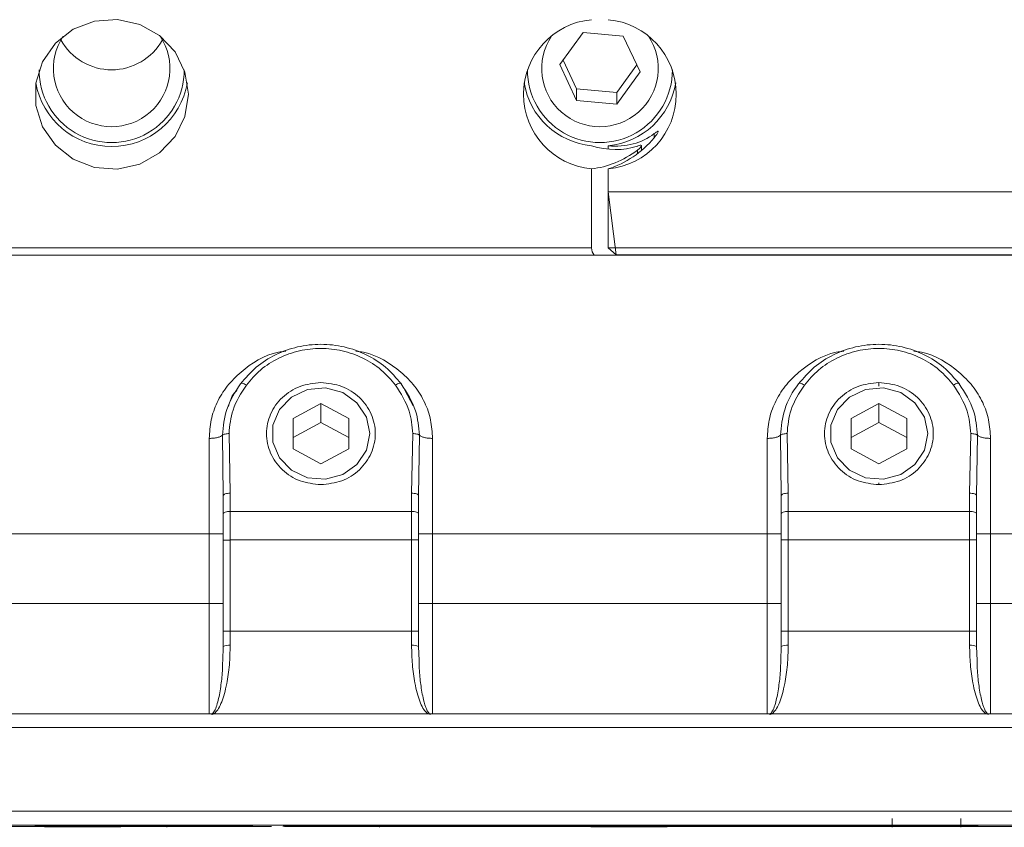
# Model space of a CAD drawing. Units: millimetres. Extents: x 139 to 13314, y 22 to 1171.
# Drawn here: x 436 to 471, y 564 to 593 of the extents above; entities that cross this region are included whole.
import ezdxf

# ---------------------------------------------------------------- set-up
doc = ezdxf.new("R2010")
doc.units = ezdxf.units.MM

msp = doc.modelspace()

# ---------------------------------------------------------------- linework, layer by layer
at = {"color": 7, "linetype": 'Continuous', "lineweight": 15, "ltscale": 4}
for p, q in [((456.099, 592.835), (455.264, 591.683)), ((457.536, 592.705), (456.099, 592.835)), ((458.139, 591.422), (457.536, 592.705)), ((455.382, 591.846), (455.867, 590.813)), ((455.264, 591.683), (455.867, 590.4)), ((457.305, 590.683), (458.021, 591.672)), ((457.305, 590.269), (458.139, 591.422)), ((455.867, 590.813), (455.867, 590.4)), ((455.867, 590.813), (457.305, 590.683)), ((457.305, 590.683), (457.305, 590.269)), ((455.867, 590.4), (457.305, 590.269)), ((457.002, 588.774), (457.002, 588.65)), ((458.194, 588.609), (458.194, 588.772)), ((456.402, 585.118), (456.402, 587.947)), ((457.002, 587.119), (457.002, 587.947)), ((457.002, 587.119), (485.202, 587.119)), ((457.284, 584.867), (457.002, 587.119)), ((457.002, 585.118), (457.002, 587.099)), ((428.702, 585.118), (456.402, 585.118)), ((484.702, 585.118), (457.002, 585.118)), ((457.284, 584.867), (457.002, 585.118)), ((484.202, 584.847), (429.202, 584.847)), ((457.284, 584.867), (457.309, 584.847)), ((485.131, 584.867), (457.284, 584.867)), ((466.702, 580.282), (466.702, 580.154)), ((449.714, 580.004), (450.013, 579.451)), ((445.702, 578.992), (446.702, 579.535)), ((446.702, 579.535), (447.702, 578.992)), ((446.702, 578.848), (446.702, 579.535)), ((465.702, 578.992), (466.702, 579.535)), ((466.702, 579.535), (467.702, 578.992)), ((466.702, 578.848), (466.702, 579.535)), ((445.702, 577.908), (445.702, 578.992)), ((446.702, 578.848), (445.702, 578.306)), ((447.702, 578.306), (446.702, 578.848)), ((447.702, 578.992), (447.702, 577.908)), ((465.702, 577.908), (465.702, 578.992)), ((466.702, 578.848), (465.702, 578.306)), ((467.702, 578.306), (466.702, 578.848)), ((467.702, 578.992), (467.702, 577.908)), ((443.452, 576.311), (443.409, 578.45)), ((449.994, 578.45), (449.952, 576.311)), ((463.452, 576.311), (463.409, 578.45)), ((469.994, 578.45), (469.952, 576.311)), ((442.702, 574.859), (442.702, 578.279)), ((443.173, 578.393), (443.202, 576.225)), ((450.202, 576.225), (450.23, 578.393)), ((450.702, 578.279), (450.702, 574.859)), ((462.702, 574.859), (462.702, 578.279)), ((463.173, 578.393), (463.202, 576.225)), ((470.202, 576.225), (470.23, 578.393)), ((470.702, 578.279), (470.702, 574.859)), ((446.702, 577.366), (445.702, 577.908)), ((447.702, 577.908), (446.702, 577.366)), ((466.702, 577.366), (465.702, 577.908)), ((467.702, 577.908), (466.702, 577.366)), ((466.702, 576.678), (466.702, 576.619)), ((443.452, 576.311), (443.452, 575.66)), ((449.952, 575.66), (449.952, 576.311)), ((450.201, 576.229), (450.202, 576.293)), ((463.452, 575.66), (463.452, 576.311)), ((469.952, 576.311), (469.952, 575.66)), ((443.202, 576.225), (443.202, 575.574)), ((450.202, 575.574), (450.202, 576.225)), ((463.202, 575.574), (463.202, 576.225)), ((470.202, 576.225), (470.202, 575.574)), ((443.452, 575.66), (443.452, 574.634)), ((449.952, 575.66), (443.452, 575.66)), ((449.952, 574.634), (449.952, 575.66)), ((463.452, 575.66), (463.452, 574.634)), ((469.952, 575.66), (463.452, 575.66)), ((469.952, 574.634), (469.952, 575.66)), ((443.202, 575.574), (443.202, 574.633)), ((450.202, 574.633), (450.202, 575.574)), ((463.202, 574.633), (463.202, 575.574)), ((470.202, 575.574), (470.202, 574.633)), ((429.202, 574.859), (442.702, 574.859)), ((442.702, 572.359), (442.702, 574.859)), ((443.202, 574.633), (443.202, 571.36)), ((443.452, 571.36), (443.452, 574.634)), ((443.452, 574.634), (449.952, 574.634)), ((449.952, 574.634), (449.952, 571.36)), ((450.202, 571.36), (450.202, 574.633)), ((450.702, 574.859), (450.702, 572.359)), ((450.702, 574.859), (462.702, 574.859)), ((462.702, 572.359), (462.702, 574.859)), ((463.202, 574.633), (463.202, 571.36)), ((463.452, 574.634), (463.452, 571.36)), ((469.952, 574.634), (463.452, 574.634)), ((469.952, 571.36), (469.952, 574.634)), ((470.202, 571.36), (470.202, 574.633)), ((470.702, 574.859), (470.702, 572.359)), ((470.702, 574.859), (484.202, 574.859)), ((429.202, 572.359), (442.702, 572.359)), ((450.702, 572.359), (462.702, 572.359)), ((470.702, 572.359), (484.202, 572.359)), ((443.202, 571.36), (443.202, 570.814)), ((443.452, 570.856), (443.452, 571.36)), ((443.452, 571.36), (449.952, 571.36)), ((449.952, 571.36), (449.952, 570.856)), ((450.202, 570.814), (450.202, 571.36)), ((463.202, 570.814), (463.202, 571.36)), ((463.452, 570.856), (463.452, 571.36)), ((463.452, 571.36), (469.952, 571.36)), ((469.952, 571.36), (469.952, 570.856)), ((470.202, 571.36), (470.202, 570.814)), ((443.202, 570.814), (443.183, 570.308)), ((450.22, 570.308), (450.202, 570.814)), ((463.202, 570.814), (463.183, 570.308)), ((470.22, 570.308), (470.202, 570.814)), ((424.702, 568.404), (488.702, 568.404)), ((488.702, 567.904), (424.702, 567.904)), ((488.702, 564.904), (424.702, 564.904)), ((488.702, 564.404), (424.702, 564.404)), ((429.202, 564.352), (441.176, 564.352)), ((441.176, 564.38), (441.176, 564.328)), ((441.225, 564.352), (443.613, 564.352)), ((445.351, 564.363), (445.351, 564.364)), ((446.015, 564.358), (446.015, 564.359)), ((446.189, 564.359), (447.697, 564.359)), ((447.944, 564.358), (446.189, 564.358)), ((448.112, 564.373), (449.272, 564.373)), ((449.26, 564.368), (448.112, 564.373)), ((448.805, 564.329), (448.805, 564.373)), ((448.805, 564.352), (467.171, 564.352)), ((449.26, 564.373), (449.26, 564.368)), ((449.272, 564.373), (449.516, 564.372)), ((449.516, 564.372), (451.171, 564.372)), ((449.597, 564.371), (449.597, 564.372)), ((450.962, 564.371), (449.597, 564.371)), ((449.597, 564.371), (449.953, 564.369)), ((452.673, 564.373), (449.746, 564.368)), ((449.746, 564.368), (449.746, 564.37)), ((449.953, 564.369), (450.962, 564.371)), ((450.841, 564.36), (450.841, 564.364)), ((450.962, 564.371), (450.962, 564.372)), ((451.014, 564.364), (451.897, 564.364)), ((451.171, 564.372), (452.013, 564.373)), ((452.013, 564.373), (452.673, 564.373)), ((452.071, 564.364), (452.071, 564.36)), ((452.384, 564.368), (453.369, 564.373)), ((453.094, 564.368), (453.094, 564.372)), ((455.706, 564.371), (453.094, 564.368)), ((453.369, 564.373), (454.424, 564.373)), ((453.777, 564.37), (456.194, 564.373)), ((454.424, 564.373), (453.777, 564.37)), ((453.777, 564.373), (453.777, 564.37)), ((454.05, 564.361), (454.05, 564.364)), ((454.05, 564.358), (454.05, 564.361)), ((454.05, 564.354), (454.05, 564.358)), ((454.223, 564.364), (455.106, 564.364)), ((455.106, 564.354), (454.223, 564.354)), ((455.28, 564.364), (455.28, 564.354)), ((455.706, 564.373), (455.706, 564.371)), ((456.695, 564.368), (455.706, 564.371)), ((456.109, 564.363), (456.109, 564.364)), ((456.194, 564.373), (456.419, 564.373)), ((456.28, 564.364), (457.108, 564.364)), ((457.559, 564.363), (456.283, 564.363)), ((456.419, 564.373), (457.317, 564.37)), ((456.695, 564.372), (456.695, 564.368)), ((456.952, 564.358), (456.952, 564.359)), ((457.126, 564.359), (458.458, 564.359)), ((458.458, 564.358), (457.126, 564.358)), ((457.317, 564.37), (458.142, 564.373)), ((458.697, 564.373), (457.519, 564.368)), ((457.519, 564.368), (457.519, 564.371)), ((458.142, 564.373), (458.697, 564.373)), ((458.458, 564.359), (458.458, 564.358)), ((458.479, 564.359), (458.479, 564.362)), ((459.536, 564.359), (458.479, 564.359)), ((458.479, 564.355), (458.479, 564.358)), ((458.479, 564.358), (459.536, 564.358)), ((458.597, 564.368), (458.597, 564.368)), ((459.536, 564.355), (458.653, 564.355)), ((459.396, 564.373), (459.529, 564.373)), ((459.529, 564.373), (462.264, 564.373)), ((459.709, 564.362), (459.709, 564.359)), ((459.709, 564.358), (459.709, 564.355)), ((460.624, 564.358), (460.624, 564.364)), ((460.797, 564.364), (461.68, 564.364)), ((461.68, 564.358), (460.797, 564.358)), ((460.801, 564.37), (460.801, 564.37)), ((461.15, 564.373), (461.15, 564.373)), ((461.25, 564.368), (461.25, 564.373)), ((461.854, 564.364), (461.854, 564.364)), ((461.854, 564.364), (461.854, 564.361)), ((461.854, 564.361), (461.854, 564.358)), ((462.774, 564.369), (462.924, 564.369)), ((463.162, 564.372), (463.458, 564.373)), ((463.295, 564.372), (463.162, 564.372)), ((463.295, 564.373), (463.295, 564.372)), ((463.833, 564.358), (463.833, 564.361)), ((464.889, 564.358), (464.006, 564.358)), ((465.063, 564.362), (465.063, 564.358)), ((466.216, 564.371), (466.216, 564.373)), ((467.171, 564.642), (467.171, 564.328)), ((467.22, 564.352), (469.608, 564.352)), ((469.632, 564.328), (469.632, 564.642)), ((469.632, 564.352), (472.848, 564.352))]:
    msp.add_line(p, q, dxfattribs=at)
at = {"color": 8, "linetype": 'Continuous', "lineweight": 15, "ltscale": 4}
for p, q in [((458.648, 589.208), (458.648, 589.062)), ((458.048, 588.616), (458.048, 588.492)), ((442.702, 572.359), (442.702, 568.404)), ((450.702, 568.404), (450.702, 572.359)), ((462.702, 572.359), (462.702, 568.404)), ((470.702, 568.404), (470.702, 572.359)), ((445.514, 564.364), (445.514, 564.363)), ((446.189, 564.359), (446.189, 564.358)), ((454.223, 564.364), (454.223, 564.354)), ((455.106, 564.364), (455.106, 564.354)), ((456.283, 564.364), (456.283, 564.363)), ((457.126, 564.359), (457.126, 564.358)), ((458.653, 564.358), (458.653, 564.355)), ((459.536, 564.358), (459.536, 564.355)), ((460.797, 564.364), (460.797, 564.358)), ((461.68, 564.364), (461.68, 564.358)), ((461.854, 564.364), (461.854, 564.364)), ((464.006, 564.368), (464.006, 564.358)), ((465.59, 564.369), (465.59, 564.368))]:
    msp.add_line(p, q, dxfattribs=at)
at = {"color": 7, "linetype": 'Continuous', "lineweight": 15, "ltscale": 4, "flags": 128}
for points in [[(441.952, 590.622), (441.829, 589.829), (441.474, 589.106), (440.916, 588.518), (440.206, 588.117), (439.407, 587.939), (438.59, 587.999), (437.827, 588.292), (437.186, 588.792), (436.724, 589.455), (436.482, 590.221), (436.482, 591.023), (436.724, 591.789), (437.186, 592.452), (437.827, 592.952), (438.59, 593.245), (439.407, 593.305), (440.206, 593.127), (440.916, 592.726), (441.474, 592.138), (441.829, 591.415), (441.952, 590.622)], [(448.452, 578.45), (448.333, 577.856), (447.995, 577.343), (447.482, 576.979), (446.863, 576.813), (446.223, 576.869), (445.647, 577.138), (445.214, 577.585), (444.981, 578.148), (444.981, 578.752), (445.214, 579.315), (445.647, 579.762), (446.223, 580.031), (446.863, 580.087), (447.482, 579.922), (447.995, 579.558), (448.333, 579.044), (448.452, 578.45)], [(468.452, 578.45), (468.333, 577.856), (467.995, 577.343), (467.482, 576.979), (466.863, 576.813), (466.223, 576.869), (465.647, 577.138), (465.214, 577.585), (464.981, 578.148), (464.981, 578.752), (465.214, 579.315), (465.647, 579.762), (466.223, 580.031), (466.863, 580.087), (467.482, 579.922), (467.995, 579.558), (468.333, 579.044), (468.452, 578.45)], [(443.202, 576.225), (443.206, 576.242), (443.221, 576.258), (443.244, 576.273), (443.275, 576.286), (443.313, 576.296), (443.356, 576.304), (443.403, 576.309), (443.452, 576.311)], [(463.202, 576.225), (463.206, 576.242), (463.221, 576.258), (463.244, 576.273), (463.275, 576.286), (463.313, 576.296), (463.356, 576.304), (463.403, 576.309), (463.452, 576.311)], [(443.452, 575.66), (443.403, 575.658), (443.356, 575.653), (443.313, 575.645), (443.275, 575.634), (443.244, 575.621), (443.221, 575.607), (443.206, 575.591), (443.202, 575.574)], [(450.202, 575.574), (450.197, 575.591), (450.183, 575.607), (450.159, 575.621), (450.128, 575.634), (450.09, 575.645), (450.047, 575.653), (450, 575.658), (449.952, 575.66)], [(463.452, 575.66), (463.403, 575.658), (463.356, 575.653), (463.313, 575.645), (463.275, 575.634), (463.244, 575.621), (463.221, 575.607), (463.206, 575.591), (463.202, 575.574)], [(470.202, 575.574), (470.197, 575.591), (470.183, 575.607), (470.159, 575.621), (470.128, 575.634), (470.09, 575.645), (470.047, 575.653), (470, 575.658), (469.952, 575.66)], [(449.746, 564.368), (449.686, 564.368), (449.626, 564.368), (449.565, 564.368), (449.503, 564.368), (449.442, 564.368), (449.381, 564.368), (449.32, 564.368), (449.26, 564.368)], [(453.094, 564.368), (453.006, 564.368), (452.917, 564.368), (452.828, 564.368), (452.739, 564.368), (452.65, 564.368), (452.561, 564.368), (452.472, 564.368), (452.384, 564.368)], [(457.519, 564.368), (457.417, 564.368), (457.314, 564.368), (457.211, 564.368), (457.107, 564.368), (457.003, 564.368), (456.899, 564.368), (456.796, 564.368), (456.695, 564.368)], [(458.52, 564.368), (458.542, 564.368), (458.561, 564.368), (458.576, 564.368), (458.587, 564.368), (458.594, 564.368), (458.597, 564.368), (458.596, 564.368), (458.592, 564.368)], [(461.25, 564.368), (460.91, 564.368), (460.569, 564.368), (460.227, 564.368), (459.885, 564.368), (459.544, 564.368), (459.202, 564.368), (458.861, 564.368), (458.52, 564.368)], [(458.592, 564.368), (458.815, 564.368), (459.038, 564.368), (459.262, 564.368), (459.486, 564.368), (459.709, 564.368), (459.933, 564.368), (460.156, 564.368), (460.38, 564.368)], [(460.801, 564.37), (460.594, 564.37), (460.388, 564.37), (460.181, 564.37), (459.975, 564.37), (459.768, 564.37), (459.562, 564.37), (459.356, 564.37), (459.149, 564.37)], [(459.196, 564.37), (459.402, 564.37), (459.607, 564.37), (459.813, 564.37), (460.019, 564.37), (460.224, 564.37), (460.43, 564.37), (460.635, 564.37), (460.84, 564.37)], [(461.15, 564.373), (460.931, 564.373), (460.712, 564.373), (460.493, 564.373), (460.273, 564.373), (460.054, 564.373), (459.834, 564.373), (459.615, 564.373), (459.396, 564.373)], [(465.59, 564.368), (465.213, 564.368), (464.821, 564.368), (464.418, 564.368), (464.011, 564.368), (463.603, 564.368), (463.201, 564.368), (462.808, 564.368), (462.431, 564.368)], [(462.924, 564.369), (462.991, 564.369), (463.061, 564.369), (463.136, 564.369), (463.214, 564.369), (463.296, 564.368), (463.381, 564.368), (463.468, 564.368), (463.559, 564.368)], [(466.026, 564.37), (466.203, 564.37), (466.17, 564.371), (465.931, 564.372), (465.515, 564.372), (464.975, 564.373), (464.375, 564.373), (463.792, 564.373), (463.295, 564.372)], [(463.458, 564.373), (463.686, 564.373), (463.921, 564.373), (464.161, 564.373), (464.405, 564.373), (464.651, 564.373), (464.897, 564.373), (465.141, 564.373), (465.383, 564.373)], [(463.559, 564.368), (463.786, 564.368), (464.022, 564.368), (464.261, 564.368), (464.499, 564.368), (464.732, 564.368), (464.954, 564.368), (465.162, 564.369), (465.352, 564.369)], [(465.352, 564.369), (465.453, 564.369), (465.55, 564.369), (465.642, 564.369), (465.729, 564.369), (465.811, 564.369), (465.888, 564.369), (465.96, 564.37), (466.026, 564.37)], [(465.383, 564.373), (465.644, 564.373), (465.892, 564.373), (466.123, 564.373), (466.333, 564.373), (466.519, 564.372), (466.676, 564.372), (466.804, 564.372), (466.898, 564.372)], [(466.898, 564.372), (466.985, 564.371), (466.995, 564.371), (466.929, 564.37), (466.787, 564.369), (466.575, 564.369), (466.298, 564.369), (465.967, 564.368), (465.59, 564.368)]]:
    msp.add_lwpolyline(points, dxfattribs=at)
at = {"color": 7, "linetype": 'Continuous', "lineweight": 15, "ltscale": 16}
for centre, radius, start, end in [((456.651, 590.622), 2.686, 95.3179, 264.6821), ((456.753, 590.622), 2.686, 275.3179, 84.6821), ((439.202, 591.547), 2.089, 146.1913, 33.8087), ((456.702, 591.547), 2.089, 146.1912, 33.8088), ((439.202, 591.49), 2.599, 179.7758, 0.2242), ((456.702, 591.49), 2.599, 179.7758, 0.2242), ((439.202, 591.503), 2.757, 189.7622, 350.2378), ((456.666, 591.48), 2.719, 189.4105, 264.4149), ((456.737, 591.48), 2.719, 275.5851, 350.5895), ((442.827, 676.567), 101.708, 269.92918, 270.21084), ((443.39, 522.554), 52.079, 89.9325, 90.2075), ((450.013, 522.555), 52.079, 89.7925, 90.0675), ((450.576, 676.567), 101.708, 269.78916, 270.07082), ((462.827, 676.567), 101.708, 269.92918, 270.21084), ((463.39, 522.555), 52.079, 89.9325, 90.2075), ((470.013, 522.556), 52.078, 89.7925, 90.0675), ((470.576, 676.567), 101.708, 269.78916, 270.07082), ((442.827, 675.111), 102.752, 269.93018, 270.20899), ((450.576, 675.111), 102.752, 269.79101, 270.06982), ((462.827, 675.111), 102.752, 269.93018, 270.20899), ((470.576, 675.111), 102.752, 269.79101, 270.06982), ((443.39, 519.281), 52.079, 89.9325, 90.2075), ((450.013, 519.279), 52.082, 89.7925, 90.0675), ((463.39, 519.281), 52.079, 89.9325, 90.2075), ((470.013, 519.282), 52.078, 89.7925, 90.0675), ((443.391, 570.455), 0.405, 81.3876, 117.828), ((450.012, 570.455), 0.405, 62.1719, 98.6125), ((463.391, 570.455), 0.406, 81.3901, 117.8238), ((470.012, 570.455), 0.405, 62.1717, 98.6127), ((438.243, 778.585), 214.221, 269.5207, 270.98363), ((438.243, 777.759), 213.413, 269.5189, 270.98736), ((445.483, 527.649), 36.715, 89.931, 90.2051), ((445.475, 596.997), 32.634, 269.784, 270.0686), ((446.146, 528.048), 36.311, 89.9331, 90.2071), ((446.145, 599.605), 35.247, 269.7888, 270.0711), ((450.971, 529.117), 35.247, 89.9289, 90.2112), ((451.941, 529.117), 35.247, 89.7888, 90.0711), ((453.873, 502.362), 61.996, 89.8368, 90.09211), ((457.66, 778.585), 214.221, 269.01637, 270.4793), ((457.66, 777.759), 213.413, 269.01263, 270.4811), ((454.18, 529.117), 35.247, 89.9289, 90.2112), ((454.18, 599.602), 35.247, 269.7888, 270.0711), ((455.15, 529.117), 35.247, 89.7888, 90.0711), ((455.15, 599.601), 35.247, 269.9289, 270.2112), ((456.237, 529.492), 34.872, 89.93, 90.2102), ((456.238, 599.117), 34.754, 269.7868, 270.0731), ((457.084, 527.725), 36.634, 89.9343, 90.2059), ((457.082, 599.605), 35.247, 269.7888, 270.0711), ((458.609, 600.143), 35.788, 269.7922, 270.0702), ((459.146, 569.309), 4.939, 270.0375, 270.5815), ((459.579, 600.147), 35.788, 269.9298, 270.2078), ((459.579, 529.11), 35.247, 89.7888, 90.0711), ((459.579, 600.143), 35.788, 269.9298, 270.2078), ((459.267, 859.433), 295.067, 270.216, 270.29779), ((460.754, 529.117), 35.247, 89.9289, 90.2112), ((460.754, 599.605), 35.247, 269.7888, 270.0711), ((460.437, 643.253), 78.884, 270.29267, 270.51736), ((463.253, 290.367), 274.008, 90.2069, 90.41887), ((461.726, 532.674), 31.69, 89.7694, 90.0829), ((461.724, 599.605), 35.247, 269.9289, 270.2112), ((462.029, 622.097), 57.733, 269.82581, 270.10004), ((462.362, 653.214), 88.846, 270.04456, 270.26558), ((463.963, 599.605), 35.247, 269.7888, 270.0711), ((464.933, 599.605), 35.248, 269.9289, 270.2112)]:
    msp.add_arc(centre, radius, start, end, dxfattribs=at)
for centre, major_axis, ratio, start_param, end_param in [((439.202, 593.643), (0, -2.146), 0.9784, 5.23343, 6.283185), ((439.202, 593.643), (0, -2.146), 0.9784, 0, 1.049755), ((456.702, 591.511), (2.136, -2.136), 0.810794, 5.502985, 6.180054), ((456.702, 590.56), (2.136, 2.136), 0.810794, 4.14041, 4.817478), ((456.702, 591.387), (2.136, -2.136), 0.810794, 5.284368, 5.905327), ((456.702, 590.684), (2.136, 2.136), 0.810794, 3.921793, 4.542752), ((456.902, 585.221), (0.388, 0.388), 0.810794, 2.460305, 3.09743)]:
    msp.add_ellipse(centre, major_axis=major_axis, ratio=ratio, start_param=start_param, end_param=end_param, dxfattribs=at)
at = {"color": 7, "linetype": 'Continuous', "lineweight": 15, "ltscale": 4}
for points, knots in [([(458.648, 589.062), (458.681, 589.104), (458.739, 589.176), (458.785, 589.255), (458.799, 589.296), (458.784, 589.304), (458.737, 589.276), (458.68, 589.232), (458.648, 589.208)], [0, 0, 0, 0, 0.215212, 0.37066, 0.501885, 0.63325, 0.795567, 1, 1, 1, 1]), ([(458.648, 589.062), (458.681, 589.104), (458.739, 589.176), (458.785, 589.255), (458.799, 589.296), (458.784, 589.304), (458.737, 589.276), (458.68, 589.232), (458.648, 589.208)], [0, 0, 0, 0, 0.215212, 0.37066, 0.501885, 0.63325, 0.795567, 1, 1, 1, 1]), ([(458.048, 588.616), (458.081, 588.644), (458.149, 588.699), (458.197, 588.762), (458.195, 588.793), (458.149, 588.794), (458.092, 588.777), (458.053, 588.764), (458.048, 588.763)], [0, 0, 0, 0, 0.204343, 0.415924, 0.604884, 0.780634, 0.968576, 1, 1, 1, 1]), ([(443.824, 580.236), (444.001, 580.443), (444.354, 580.857), (445.064, 581.304), (445.857, 581.588), (446.702, 581.684), (447.546, 581.588), (448.339, 581.304), (449.049, 580.857), (449.402, 580.443), (449.579, 580.236)], [0, 0, 0, 0, 0.125, 0.25, 0.375, 0.5, 0.625, 0.75, 0.875, 1, 1, 1, 1]), ([(463.824, 580.236), (464.001, 580.443), (464.354, 580.857), (465.064, 581.304), (465.857, 581.588), (466.702, 581.684), (467.546, 581.588), (468.339, 581.304), (469.049, 580.857), (469.402, 580.443), (469.579, 580.236)], [0, 0, 0, 0, 0.125, 0.25, 0.375, 0.5, 0.625, 0.75, 0.875, 1, 1, 1, 1]), ([(449.373, 580.188), (449.212, 580.378), (448.885, 580.762), (448.223, 581.18), (447.482, 581.445), (446.702, 581.532), (445.921, 581.445), (445.18, 581.18), (444.518, 580.762), (444.191, 580.378), (444.03, 580.188)], [0, 0, 0, 0, 0.123163, 0.25, 0.376837, 0.500001, 0.623164, 0.75, 0.876837, 1, 1, 1, 1]), ([(464.03, 580.188), (464.191, 580.378), (464.518, 580.762), (465.18, 581.18), (465.921, 581.445), (466.702, 581.532), (467.482, 581.445), (468.223, 581.18), (468.885, 580.762), (469.212, 580.378), (469.373, 580.188)], [0, 0, 0, 0, 0.123163, 0.25, 0.376836, 0.5, 0.623163, 0.75, 0.876837, 1, 1, 1, 1]), ([(443.824, 580.236), (443.63, 579.939), (443.263, 579.377), (443.202, 578.709), (443.173, 578.393)], [0, 0, 0, 0, 0.527555, 1, 1, 1, 1]), ([(443.409, 578.45), (443.437, 578.738), (443.497, 579.362), (443.843, 579.899), (444.03, 580.188)], [0, 0, 0, 0, 0.461228, 1, 1, 1, 1]), ([(443.824, 580.236), (443.827, 580.246), (443.834, 580.264), (443.881, 580.261), (443.949, 580.237), (444.003, 580.205), (444.03, 580.188)], [0, 0, 0, 0, 0.249995, 0.500001, 0.749999, 1, 1, 1, 1]), ([(446.702, 576.619), (446.446, 576.646), (445.936, 576.701), (445.287, 577.125), (444.853, 577.73), (444.701, 578.45), (444.853, 579.17), (445.287, 579.776), (445.936, 580.199), (446.446, 580.254), (446.702, 580.282)], [0, 0, 0, 0, 0.125, 0.25, 0.375, 0.5, 0.625, 0.75, 0.875, 1, 1, 1, 1]), ([(446.702, 580.282), (446.957, 580.254), (447.467, 580.199), (448.116, 579.776), (448.55, 579.17), (448.702, 578.45), (448.55, 577.73), (448.116, 577.125), (447.467, 576.701), (446.957, 576.646), (446.702, 576.619)], [0, 0, 0, 0, 0.125, 0.25, 0.375, 0.5, 0.625, 0.75, 0.875, 1, 1, 1, 1]), ([(449.579, 580.236), (449.576, 580.245), (449.57, 580.264), (449.522, 580.261), (449.454, 580.237), (449.4, 580.205), (449.373, 580.188)], [0, 0, 0, 0, 0.249998, 0.499997, 0.749998, 1, 1, 1, 1]), ([(449.373, 580.188), (449.566, 579.888), (449.912, 579.349), (449.969, 578.725), (449.994, 578.45)], [0, 0, 0, 0, 0.558585, 1, 1, 1, 1]), ([(450.23, 578.393), (450.205, 578.69), (450.147, 579.358), (449.782, 579.922), (449.579, 580.236)], [0, 0, 0, 0, 0.444071, 1, 1, 1, 1]), ([(463.824, 580.236), (463.824, 580.236), (463.824, 580.236), (463.824, 580.236), (463.824, 580.236), (463.608, 579.958), (463.269, 579.365), (463.204, 578.703), (463.173, 578.393)], [0, 0, 0, 0, 0.000007, 0.000021, 0.000077, 0.000291, 0.532492, 1, 1, 1, 1]), ([(463.409, 578.45), (463.437, 578.74), (463.498, 579.364), (463.844, 579.901), (464.03, 580.188)], [0, 0, 0, 0, 0.464755, 1, 1, 1, 1]), ([(463.824, 580.236), (463.827, 580.245), (463.834, 580.264), (463.881, 580.261), (463.949, 580.237), (464.003, 580.205), (464.03, 580.188)], [0, 0, 0, 0, 0.249999, 0.500001, 0.75, 1, 1, 1, 1]), ([(466.702, 580.282), (466.446, 580.254), (465.936, 580.199), (465.287, 579.776), (464.853, 579.17), (464.701, 578.45), (464.853, 577.73), (465.287, 577.125), (465.936, 576.701), (466.446, 576.646), (466.702, 576.619)], [0, 0, 0, 0, 0.125, 0.25, 0.375, 0.5, 0.625, 0.75, 0.875, 1, 1, 1, 1]), ([(466.702, 576.619), (466.957, 576.646), (467.467, 576.701), (468.116, 577.125), (468.55, 577.73), (468.702, 578.45), (468.55, 579.17), (468.116, 579.776), (467.467, 580.199), (466.957, 580.254), (466.702, 580.282)], [0, 0, 0, 0, 0.125, 0.25, 0.375, 0.5, 0.625, 0.75, 0.875, 1, 1, 1, 1]), ([(469.579, 580.236), (469.576, 580.246), (469.57, 580.264), (469.522, 580.261), (469.454, 580.237), (469.4, 580.205), (469.373, 580.188)], [0, 0, 0, 0, 0.249997, 0.500004, 0.750002, 1, 1, 1, 1]), ([(469.373, 580.188), (469.566, 579.887), (469.912, 579.349), (469.969, 578.725), (469.994, 578.45)], [0, 0, 0, 0, 0.559014, 1, 1, 1, 1]), ([(470.23, 578.393), (470.205, 578.689), (470.148, 579.357), (469.782, 579.922), (469.579, 580.236)], [0, 0, 0, 0, 0.443643, 1, 1, 1, 1]), ([(443.385, 579.416), (443.436, 579.594), (443.5, 579.815), (443.661, 579.969), (443.692, 579.999)], [0, 0, 0, 0, 0.807693, 1, 1, 1, 1]), ([(443.173, 578.393), (443.184, 578.401), (443.206, 578.418), (443.265, 578.436), (443.335, 578.448), (443.385, 578.449), (443.409, 578.45)], [0, 0, 0, 0, 0.254273, 0.513859, 0.766011, 1, 1, 1, 1]), ([(450.23, 578.393), (450.22, 578.401), (450.2, 578.416), (450.144, 578.435), (450.073, 578.448), (450.021, 578.449), (449.994, 578.45)], [0, 0, 0, 0, 0.233974, 0.486125, 0.745715, 1, 1, 1, 1]), ([(463.173, 578.393), (463.184, 578.401), (463.206, 578.418), (463.265, 578.436), (463.335, 578.448), (463.385, 578.449), (463.409, 578.45)], [0, 0, 0, 0, 0.254271, 0.513863, 0.766012, 1, 1, 1, 1]), ([(470.23, 578.393), (470.22, 578.401), (470.2, 578.416), (470.144, 578.435), (470.073, 578.448), (470.021, 578.449), (469.994, 578.45)], [0, 0, 0, 0, 0.233975, 0.486128, 0.745717, 1, 1, 1, 1]), ([(443.173, 578.393), (443.152, 578.377), (443.109, 578.345), (442.994, 578.308), (442.856, 578.283), (442.753, 578.28), (442.702, 578.279)], [0, 0, 0, 0, 0.250002, 0.499999, 0.749999, 1, 1, 1, 1]), ([(450.23, 578.393), (450.252, 578.377), (450.294, 578.345), (450.409, 578.308), (450.548, 578.283), (450.65, 578.28), (450.702, 578.279)], [0, 0, 0, 0, 0.250001, 0.500001, 0.749999, 1, 1, 1, 1]), ([(463.173, 578.393), (463.152, 578.377), (463.109, 578.345), (462.994, 578.308), (462.856, 578.283), (462.753, 578.28), (462.702, 578.279)], [0, 0, 0, 0, 0.250002, 0.500002, 0.750001, 1, 1, 1, 1]), ([(470.23, 578.393), (470.252, 578.377), (470.294, 578.345), (470.409, 578.308), (470.548, 578.283), (470.65, 578.28), (470.702, 578.279)], [0, 0, 0, 0, 0.249999, 0.500003, 0.75, 1, 1, 1, 1]), ([(449.952, 576.311), (449.984, 576.31), (450.05, 576.307), (450.132, 576.287), (450.19, 576.259), (450.198, 576.236), (450.202, 576.225)], [0, 0, 0, 0, 0.250001, 0.500001, 0.749998, 1, 1, 1, 1]), ([(469.952, 576.311), (469.984, 576.31), (470.05, 576.307), (470.132, 576.287), (470.19, 576.259), (470.198, 576.236), (470.202, 576.225)], [0, 0, 0, 0, 0.25, 0.500002, 0.749997, 1, 1, 1, 1]), ([(442.811, 568.38), (442.822, 568.384), (442.856, 568.395), (442.974, 568.481), (443.152, 568.769), (443.326, 569.405), (443.431, 570.123), (443.445, 570.62), (443.452, 570.856)], [0, 0, 0, 0, 0.031217, 0.094207, 0.363784, 0.614191, 0.816074, 1, 1, 1, 1]), ([(449.952, 570.856), (449.958, 570.625), (449.971, 570.14), (450.072, 569.429), (450.243, 568.797), (450.428, 568.463), (450.555, 568.4), (450.592, 568.381)], [0, 0, 0, 0, 0.17976, 0.376537, 0.626277, 0.891295, 1, 1, 1, 1]), ([(462.811, 568.38), (462.822, 568.384), (462.856, 568.395), (462.974, 568.481), (463.152, 568.769), (463.326, 569.405), (463.431, 570.123), (463.445, 570.62), (463.452, 570.856)], [0, 0, 0, 0, 0.031217, 0.094207, 0.363784, 0.614191, 0.816074, 1, 1, 1, 1]), ([(469.952, 570.856), (469.958, 570.625), (469.971, 570.14), (470.072, 569.429), (470.243, 568.797), (470.428, 568.463), (470.555, 568.4), (470.592, 568.381)], [0, 0, 0, 0, 0.17976, 0.376537, 0.626277, 0.891295, 1, 1, 1, 1]), ([(442.021, 564.358), (441.772, 564.358), (441.273, 564.358), (440.61, 564.358), (440.039, 564.359), (439.841, 564.361), (439.946, 564.362), (440.358, 564.363), (441.012, 564.364), (441.786, 564.364), (442.404, 564.364), (442.793, 564.364)], [0, 0, 0, 0, 0.092402, 0.18463, 0.288908, 0.442282, 0.549867, 0.697249, 0.777327, 0.860106, 1, 1, 1, 1]), ([(443.633, 564.361), (443.615, 564.361), (443.579, 564.362), (443.382, 564.362), (443.219, 564.362), (443.154, 564.362), (443.054, 564.363), (442.865, 564.363), (442.632, 564.363), (442.471, 564.363), (442.388, 564.363), (442.347, 564.363), (442.326, 564.363), (442.316, 564.363), (442.311, 564.363), (442.308, 564.363), (442.307, 564.363), (442.306, 564.363), (442.306, 564.363), (442.306, 564.363), (442.306, 564.363), (442.306, 564.363), (442.306, 564.363), (442.304, 564.363), (442.212, 564.363), (442.026, 564.363), (441.777, 564.363), (441.56, 564.362), (441.346, 564.362), (441.258, 564.362), (441.213, 564.361), (441.207, 564.361), (441.204, 564.361), (441.202, 564.361), (441.201, 564.361), (441.2, 564.361), (441.199, 564.361), (441.199, 564.361), (441.199, 564.361), (441.199, 564.361), (441.199, 564.361), (441.199, 564.361), (441.199, 564.361), (441.199, 564.361), (441.199, 564.361), (441.199, 564.361), (441.195, 564.361), (441.191, 564.361), (441.186, 564.361), (441.184, 564.361), (441.184, 564.361), (441.183, 564.361), (441.183, 564.361), (441.183, 564.361), (441.183, 564.361), (441.183, 564.361), (441.183, 564.361), (441.183, 564.361), (441.183, 564.361), (441.183, 564.361), (441.183, 564.361), (441.182, 564.361), (441.182, 564.361), (441.176, 564.361), (441.179, 564.361), (441.181, 564.361)], [0, 0, 0, 0, 0.124969, 0.249501, 0.280784, 0.296506, 0.305893, 0.374585, 0.435925, 0.468433, 0.483321, 0.491898, 0.495827, 0.497792, 0.498774, 0.499266, 0.499511, 0.499634, 0.499696, 0.499726, 0.499741, 0.499749, 0.499753, 0.499757, 0.500653, 0.562299, 0.624778, 0.687214, 0.749834, 0.87463, 0.883291, 0.890288, 0.895519, 0.900091, 0.902866, 0.904375, 0.905161, 0.905562, 0.905763, 0.905865, 0.905916, 0.905941, 0.905954, 0.90596, 0.905964, 0.905967, 0.907567, 0.921655, 0.92987, 0.933687, 0.935525, 0.936425, 0.936871, 0.937093, 0.937204, 0.937259, 0.937286, 0.9373, 0.937307, 0.93731, 0.937314, 0.938185, 0.945292, 0.965252, 1, 1, 1, 1]), ([(441.181, 564.361), (441.199, 564.361), (441.236, 564.36), (441.431, 564.36), (441.596, 564.359), (441.66, 564.359), (441.761, 564.359), (441.95, 564.359), (442.182, 564.359), (442.343, 564.359), (442.426, 564.359), (442.467, 564.359), (442.488, 564.359), (442.498, 564.359), (442.503, 564.359), (442.506, 564.359), (442.507, 564.359), (442.508, 564.359), (442.508, 564.359), (442.508, 564.359), (442.508, 564.359), (442.508, 564.359), (442.508, 564.359), (442.51, 564.359), (442.602, 564.359), (442.788, 564.359), (443.037, 564.359), (443.254, 564.359), (443.466, 564.36), (443.623, 564.36), (443.63, 564.361), (443.633, 564.361)], [0, 0, 0, 0, 0.125011, 0.249582, 0.280885, 0.296574, 0.306282, 0.374694, 0.436056, 0.468575, 0.483469, 0.492047, 0.495978, 0.497944, 0.498926, 0.499417, 0.499663, 0.499786, 0.499848, 0.499878, 0.499894, 0.499901, 0.499905, 0.499909, 0.500806, 0.562473, 0.624973, 0.68743, 0.750071, 0.874909, 1, 1, 1, 1]), ([(442.793, 564.364), (442.913, 564.364), (443.272, 564.364), (443.858, 564.364), (444.427, 564.363), (444.879, 564.362), (444.973, 564.361), (444.804, 564.36), (444.427, 564.359), (443.906, 564.358), (443.231, 564.358), (442.575, 564.358), (442.145, 564.358), (442.021, 564.358)], [0, 0, 0, 0, 0.044665, 0.132822, 0.228967, 0.326052, 0.48148, 0.582365, 0.683337, 0.762861, 0.842528, 0.954616, 1, 1, 1, 1]), ([(447.697, 564.359), (447.842, 564.359), (448.083, 564.359), (448.387, 564.359), (448.595, 564.36), (448.749, 564.36), (448.834, 564.36), (448.764, 564.361), (448.453, 564.362), (447.964, 564.362), (447.295, 564.363), (446.456, 564.363), (445.828, 564.363), (445.514, 564.363)], [0, 0, 0, 0, 0.071929, 0.120223, 0.168584, 0.214104, 0.271328, 0.378629, 0.48689, 0.580389, 0.684957, 0.841837, 1, 1, 1, 1]), ([(445.527, 564.364), (446.2, 564.364), (447.214, 564.364), (448.462, 564.364), (449.217, 564.363), (449.76, 564.362), (450.094, 564.361), (450.196, 564.36), (450.057, 564.359), (449.67, 564.359), (449.138, 564.358), (448.556, 564.358), (448.146, 564.358), (447.944, 564.358)], [0, 0, 0, 0, 0.205716, 0.310212, 0.395376, 0.480506, 0.563096, 0.64552, 0.726946, 0.809711, 0.874114, 0.937959, 1, 1, 1, 1]), ([(453.773, 564.358), (453.599, 564.358), (453.253, 564.358), (452.618, 564.358), (452.032, 564.358), (451.544, 564.358), (451.203, 564.358), (450.962, 564.359), (450.853, 564.359), (450.844, 564.36), (450.841, 564.36)], [0, 0, 0, 0, 0.145668, 0.290484, 0.459967, 0.576086, 0.692348, 0.805504, 0.933751, 1, 1, 1, 1]), ([(452.071, 564.36), (452.082, 564.36), (452.097, 564.36), (452.301, 564.359), (452.517, 564.359), (452.842, 564.359), (453.227, 564.359), (453.586, 564.359), (453.811, 564.36), (453.99, 564.36), (454.04, 564.36), (454.048, 564.361), (454.05, 564.361)], [0, 0, 0, 0, 0.174426, 0.246168, 0.318655, 0.391315, 0.51898, 0.632171, 0.714651, 0.796481, 0.966884, 1, 1, 1, 1]), ([(457.108, 564.364), (457.469, 564.364), (458.017, 564.364), (458.693, 564.364), (459.096, 564.364), (459.416, 564.363), (459.664, 564.363), (459.691, 564.362), (459.709, 564.362)], [0, 0, 0, 0, 0.285356, 0.432823, 0.53307, 0.633264, 0.755517, 1, 1, 1, 1]), ([(458.479, 564.362), (458.473, 564.362), (458.464, 564.362), (458.328, 564.362), (458.168, 564.362), (457.909, 564.363), (457.699, 564.363), (457.559, 564.363)], [0, 0, 0, 0, 0.281831, 0.430714, 0.578453, 0.717101, 1, 1, 1, 1]), ([(463.833, 564.361), (463.822, 564.362), (463.807, 564.362), (463.603, 564.363), (463.387, 564.363), (463.062, 564.363), (462.677, 564.363), (462.317, 564.363), (462.093, 564.362), (461.912, 564.362), (461.864, 564.361), (461.855, 564.361), (461.854, 564.361)], [0, 0, 0, 0, 0.174433, 0.246148, 0.318602, 0.391428, 0.518699, 0.632919, 0.714714, 0.795872, 0.969092, 1, 1, 1, 1]), ([(462.13, 564.364), (462.257, 564.364), (462.566, 564.364), (463.156, 564.364), (463.811, 564.364), (464.385, 564.364), (464.842, 564.363), (465.042, 564.362), (465.059, 564.362), (465.063, 564.362)], [0, 0, 0, 0, 0.108864, 0.264658, 0.429328, 0.589737, 0.723079, 0.925844, 1, 1, 1, 1]), ([(468.016, 564.358), (467.766, 564.358), (467.267, 564.358), (466.605, 564.358), (466.033, 564.359), (465.836, 564.361), (465.94, 564.362), (466.353, 564.363), (467.007, 564.364), (467.781, 564.364), (468.399, 564.364), (468.787, 564.364)], [0, 0, 0, 0, 0.092402, 0.18463, 0.288908, 0.442282, 0.549867, 0.697249, 0.777327, 0.860106, 1, 1, 1, 1]), ([(469.628, 564.361), (469.61, 564.361), (469.574, 564.362), (469.377, 564.362), (469.213, 564.362), (469.149, 564.362), (469.049, 564.363), (468.859, 564.363), (468.627, 564.363), (468.466, 564.363), (468.383, 564.363), (468.342, 564.363), (468.321, 564.363), (468.311, 564.363), (468.306, 564.363), (468.303, 564.363), (468.302, 564.363), (468.301, 564.363), (468.301, 564.363), (468.301, 564.363), (468.301, 564.363), (468.3, 564.363), (468.3, 564.363), (468.299, 564.363), (468.207, 564.363), (468.021, 564.363), (467.772, 564.363), (467.555, 564.362), (467.341, 564.362), (467.253, 564.362), (467.207, 564.361), (467.202, 564.361), (467.199, 564.361), (467.197, 564.361), (467.195, 564.361), (467.194, 564.361), (467.194, 564.361), (467.194, 564.361), (467.194, 564.361), (467.194, 564.361), (467.194, 564.361), (467.194, 564.361), (467.194, 564.361), (467.194, 564.361), (467.194, 564.361), (467.193, 564.361), (467.191, 564.361), (467.185, 564.361), (467.181, 564.361), (467.179, 564.361), (467.178, 564.361), (467.178, 564.361), (467.178, 564.361), (467.178, 564.361), (467.178, 564.361), (467.178, 564.361), (467.178, 564.361), (467.178, 564.361), (467.178, 564.361), (467.178, 564.361), (467.178, 564.361), (467.177, 564.361), (467.176, 564.361), (467.171, 564.361), (467.174, 564.361), (467.176, 564.361)], [0, 0, 0, 0, 0.124969, 0.249501, 0.280784, 0.296506, 0.305893, 0.374585, 0.435925, 0.468433, 0.483321, 0.491898, 0.495827, 0.497792, 0.498774, 0.499266, 0.499511, 0.499634, 0.499695, 0.499726, 0.499741, 0.499749, 0.499753, 0.499757, 0.500653, 0.562299, 0.624778, 0.687214, 0.749834, 0.87463, 0.883291, 0.890288, 0.895519, 0.900091, 0.902866, 0.904375, 0.905161, 0.905562, 0.905763, 0.905865, 0.905916, 0.905941, 0.905954, 0.90596, 0.905964, 0.905967, 0.907567, 0.921655, 0.92987, 0.933687, 0.935525, 0.936425, 0.936871, 0.937093, 0.937204, 0.937259, 0.937286, 0.9373, 0.937307, 0.93731, 0.937314, 0.938185, 0.945293, 0.965252, 1, 1, 1, 1]), ([(467.176, 564.361), (467.194, 564.361), (467.23, 564.36), (467.426, 564.36), (467.591, 564.359), (467.655, 564.359), (467.756, 564.359), (467.945, 564.359), (468.176, 564.359), (468.338, 564.359), (468.421, 564.359), (468.461, 564.359), (468.483, 564.359), (468.493, 564.359), (468.498, 564.359), (468.501, 564.359), (468.502, 564.359), (468.502, 564.359), (468.503, 564.359), (468.503, 564.359), (468.503, 564.359), (468.503, 564.359), (468.503, 564.359), (468.504, 564.359), (468.597, 564.359), (468.783, 564.359), (469.032, 564.359), (469.249, 564.359), (469.461, 564.36), (469.618, 564.36), (469.625, 564.361), (469.628, 564.361)], [0, 0, 0, 0, 0.125011, 0.249582, 0.280885, 0.296574, 0.306282, 0.374694, 0.436056, 0.468575, 0.483469, 0.492047, 0.495978, 0.497943, 0.498926, 0.499418, 0.499663, 0.499786, 0.499848, 0.499878, 0.499894, 0.499901, 0.499905, 0.499909, 0.500806, 0.562473, 0.624973, 0.68743, 0.750071, 0.874909, 1, 1, 1, 1]), ([(468.787, 564.364), (468.908, 564.364), (469.267, 564.364), (469.853, 564.364), (470.422, 564.363), (470.874, 564.362), (470.967, 564.361), (470.798, 564.36), (470.422, 564.359), (469.901, 564.358), (469.226, 564.358), (468.57, 564.358), (468.14, 564.358), (468.016, 564.358)], [0, 0, 0, 0, 0.044665, 0.132822, 0.228967, 0.326052, 0.48148, 0.582365, 0.683337, 0.762861, 0.842528, 0.954616, 1, 1, 1, 1])]:
    msp.add_open_spline(points, degree=3, knots=knots, dxfattribs=at)
at = {"color": 8, "linetype": 'Continuous', "lineweight": 15, "ltscale": 4}
for points, knots in [([(442.702, 578.279), (442.715, 578.501), (442.742, 578.95), (442.968, 579.584), (443.323, 580.171), (444.002, 580.836), (444.732, 581.314), (445.355, 581.395), (445.445, 581.407)], [0, 0, 0, 0, 0.146582, 0.294849, 0.452608, 0.612937, 0.943712, 1, 1, 1, 1]), ([(447.959, 581.407), (448.05, 581.395), (448.673, 581.313), (449.403, 580.835), (450.082, 580.169), (450.436, 579.582), (450.661, 578.949), (450.688, 578.501), (450.702, 578.279)], [0, 0, 0, 0, 0.056509, 0.38748, 0.547823, 0.70557, 0.853632, 1, 1, 1, 1]), ([(462.702, 578.279), (462.715, 578.501), (462.742, 578.949), (462.967, 579.582), (463.322, 580.169), (464, 580.835), (464.73, 581.313), (465.353, 581.395), (465.444, 581.407)], [0, 0, 0, 0, 0.146363, 0.294429, 0.452167, 0.61252, 0.943491, 1, 1, 1, 1]), ([(467.958, 581.407), (468.049, 581.395), (468.671, 581.314), (469.401, 580.836), (470.08, 580.171), (470.435, 579.584), (470.661, 578.95), (470.688, 578.501), (470.702, 578.279)], [0, 0, 0, 0, 0.056288, 0.387063, 0.547382, 0.705151, 0.853414, 1, 1, 1, 1]), ([(443.183, 570.308), (443.18, 570.182), (443.171, 569.834), (443.109, 569.318), (443.004, 568.758), (442.885, 568.454), (442.799, 568.396), (442.775, 568.379)], [0, 0, 0, 0, 0.115247, 0.31859, 0.56966, 0.879502, 1, 1, 1, 1]), ([(450.628, 568.377), (450.6, 568.397), (450.549, 568.435), (450.488, 568.553), (450.435, 568.691), (450.366, 568.93), (450.292, 569.337), (450.232, 569.841), (450.223, 570.183), (450.22, 570.308)], [0, 0, 0, 0, 0.138151, 0.256577, 0.341804, 0.443849, 0.687484, 0.886199, 1, 1, 1, 1]), ([(463.183, 570.308), (463.18, 570.182), (463.171, 569.834), (463.109, 569.318), (463.004, 568.758), (462.885, 568.454), (462.799, 568.396), (462.775, 568.379)], [0, 0, 0, 0, 0.115166, 0.318528, 0.56966, 0.879502, 1, 1, 1, 1]), ([(470.628, 568.377), (470.6, 568.397), (470.549, 568.435), (470.488, 568.553), (470.435, 568.691), (470.366, 568.93), (470.292, 569.337), (470.232, 569.841), (470.223, 570.183), (470.22, 570.308)], [0, 0, 0, 0, 0.138151, 0.256577, 0.341804, 0.443849, 0.687484, 0.886199, 1, 1, 1, 1])]:
    msp.add_open_spline(points, degree=3, knots=knots, dxfattribs=at)

doc.saveas('drawing.dxf')
